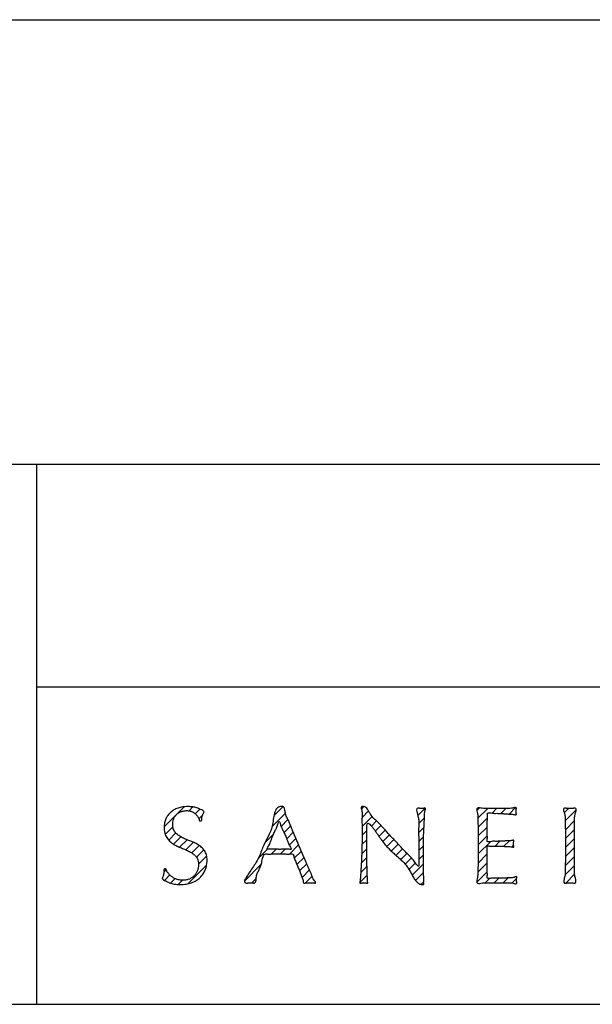
# Model space of a CAD drawing. Units: inches. Extents: x -5 to 215, y -5 to 302.
# Drawn here: x 165 to 184, y 10 to 41 of the extents above; entities that cross this region are included whole.
import ezdxf

# ---------------------------------------------------------------- set-up
doc = ezdxf.new("R2010")
doc.units = ezdxf.units.IN
doc.layers.add('1', color=7, linetype='Continuous')
doc.layers.add('_U_30EC_U_30A4_U_30E4_U_30FC_1', color=7, linetype='Continuous')
pattern_1 = [(45, (0, 0), (-0.28284271, 1e-16), [])]

# ---------------------------------------------------------------- blocks, each defined once
blk = doc.blocks.new('開示A4')
at = {"layer": '1', "linetype": 'Continuous'}
h = blk.add_hatch(dxfattribs=at)
h.set_pattern_fill('CUSTOM13', color=2, scale=0.1, angle=45, pattern_type=2)
h.set_pattern_definition(pattern_1)
edge = h.paths.add_edge_path()
edge.add_spline(control_points=[(170.198, 14.077), (170.208, 14.068), (170.227, 14.048), (170.26, 14.022), (170.295, 13.998), (170.333, 13.975), (170.374, 13.955), (170.417, 13.937), (170.463, 13.923), (170.512, 13.913), (170.563, 13.907), (170.617, 13.905), (170.67, 13.907), (170.723, 13.914), (170.773, 13.927), (170.82, 13.944), (170.865, 13.966), (170.905, 13.991), (170.942, 14.019), (170.976, 14.051), (171.006, 14.087), (171.033, 14.125), (171.056, 14.166), (171.075, 14.21), (171.089, 14.256), (171.1, 14.305), (171.107, 14.354), (171.109, 14.412), (171.106, 14.477), (171.091, 14.544), (171.064, 14.605), (171.029, 14.657), (170.985, 14.702), (170.936, 14.742), (170.883, 14.778), (170.825, 14.812), (170.764, 14.842), (170.7, 14.871), (170.634, 14.897), (170.566, 14.924), (170.498, 14.951), (170.432, 14.981), (170.368, 15.015), (170.306, 15.052), (170.249, 15.094), (170.195, 15.14), (170.146, 15.192), (170.103, 15.251), (170.068, 15.318), (170.041, 15.396), (170.027, 15.482), (170.023, 15.567), (170.027, 15.644), (170.036, 15.711), (170.052, 15.776), (170.075, 15.837), (170.104, 15.895), (170.138, 15.949), (170.179, 15.998), (170.226, 16.043), (170.277, 16.084), (170.334, 16.12), (170.396, 16.151), (170.463, 16.178), (170.533, 16.199), (170.61, 16.214), (170.689, 16.222), (170.769, 16.225), (170.848, 16.223), (170.922, 16.216), (170.992, 16.204), (171.055, 16.187), (171.113, 16.161), (171.176, 16.131), (171.236, 16.114), (171.29, 16.071), (171.269, 16.031), (171.251, 16.004), (171.238, 15.971), (171.229, 15.937), (171.215, 15.904), (171.204, 15.858), (171.211, 15.817), (171.198, 15.772), (171.177, 15.773), (171.167, 15.774), (171.156, 15.773), (171.14, 15.772), (171.129, 15.796), (171.127, 15.824), (171.116, 15.853), (171.099, 15.879), (171.083, 15.906), (171.065, 15.934), (171.044, 15.96), (171.02, 15.984), (170.994, 16.007), (170.966, 16.028), (170.935, 16.048), (170.901, 16.065), (170.865, 16.079), (170.824, 16.09), (170.782, 16.096), (170.736, 16.098), (170.69, 16.096), (170.645, 16.09), (170.601, 16.08), (170.56, 16.067), (170.52, 16.05), (170.484, 16.029), (170.449, 16.006), (170.418, 15.979), (170.39, 15.949), (170.364, 15.916), (170.343, 15.881), (170.325, 15.842), (170.31, 15.802), (170.3, 15.759), (170.294, 15.715), (170.292, 15.661), (170.295, 15.597), (170.31, 15.528), (170.337, 15.467), (170.372, 15.415), (170.415, 15.369), (170.465, 15.329), (170.518, 15.292), (170.576, 15.258), (170.636, 15.227), (170.701, 15.198), (170.767, 15.172), (170.835, 15.146), (170.902, 15.12), (170.969, 15.091), (171.033, 15.06), (171.094, 15.025), (171.152, 14.986), (171.206, 14.942), (171.254, 14.893), (171.298, 14.838), (171.333, 14.775), (171.359, 14.702), (171.374, 14.621), (171.378, 14.538), (171.374, 14.458), (171.364, 14.382), (171.346, 14.307), (171.321, 14.236), (171.289, 14.168), (171.251, 14.103), (171.206, 14.044), (171.155, 13.989), (171.098, 13.939), (171.034, 13.895), (170.964, 13.858), (170.888, 13.826), (170.807, 13.802), (170.72, 13.784), (170.628, 13.774), (170.533, 13.771), (170.437, 13.773), (170.346, 13.784), (170.262, 13.801), (170.191, 13.825), (170.128, 13.858), (170.066, 13.891), (170.008, 13.91), (169.957, 13.95), (169.975, 13.996), (169.993, 14.029), (170.003, 14.066), (170.008, 14.101), (170.018, 14.135), (170.023, 14.18), (170.012, 14.218), (170.021, 14.265), (170.042, 14.264), (170.052, 14.263), (170.062, 14.264), (170.08, 14.265), (170.097, 14.236), (170.102, 14.201), (170.122, 14.166), (170.147, 14.137), (170.172, 14.107), (170.189, 14.087), (170.198, 14.077)], knot_values=[0, 0, 0, 0, 0.041344, 0.08261, 0.125871, 0.169138, 0.215094, 0.26106, 0.309963, 0.358846, 0.411492, 0.464196, 0.51847, 0.572681, 0.623344, 0.674029, 0.722193, 0.770353, 0.816775, 0.863184, 0.909403, 0.955627, 1.003088, 1.050567, 1.099452, 1.148291, 1.198524, 1.248907, 1.320999, 1.392738, 1.455383, 1.518142, 1.580455, 1.642829, 1.708218, 1.773561, 1.842815, 1.912082, 1.98462, 2.057163, 2.130462, 2.203745, 2.275704, 2.347663, 2.418413, 2.4892, 2.560529, 2.631779, 2.708721, 2.785694, 2.877502, 2.969551, 3.039023, 3.108326, 3.173903, 3.239535, 3.303281, 3.367001, 3.431006, 3.495021, 3.561229, 3.627453, 3.6976, 3.767735, 3.843066, 3.918449, 4.000546, 4.082448, 4.159211, 4.236766, 4.30551, 4.371827, 4.431476, 4.498364, 4.576189, 4.631013, 4.661452, 4.697902, 4.732852, 4.765634, 4.802107, 4.842646, 4.900237, 4.938817, 4.948476, 4.959452, 4.970505, 4.98012, 5.003787, 5.035576, 5.067114, 5.096316, 5.128346, 5.16092, 5.194658, 5.22831, 5.26348, 5.298673, 5.335604, 5.372523, 5.41237, 5.452205, 5.497111, 5.542089, 5.588559, 5.634978, 5.678922, 5.722878, 5.765161, 5.80744, 5.848718, 5.889997, 5.931073, 5.972137, 6.013918, 6.055729, 6.098903, 6.142021, 6.186906, 6.231942, 6.305299, 6.378319, 6.441338, 6.504437, 6.566872, 6.62939, 6.695118, 6.760791, 6.83026, 6.899737, 6.972096, 7.044464, 7.117271, 7.190069, 7.260987, 7.331898, 7.400923, 7.469984, 7.538856, 7.607662, 7.680739, 7.753799, 7.839588, 7.92566, 8.003121, 8.080408, 8.156161, 8.231977, 8.306743, 8.381475, 8.455892, 8.530325, 8.60648, 8.682627, 8.762744, 8.842883, 8.929256, 9.015654, 9.110431, 9.205066, 9.301542, 9.398864, 9.479514, 9.557574, 9.622232, 9.693564, 9.764352, 9.817352, 9.853776, 9.897393, 9.933368, 9.967091, 10.001801, 10.040802, 10.098137, 10.134951, 10.1446, 10.155613, 10.166535, 10.176283, 10.207258, 10.247969, 10.287234, 10.324067, 10.363635, 10.403717, 10.403717, 10.403717, 10.403717], degree=3, periodic=0)
h = blk.add_hatch(dxfattribs=at)
h.set_pattern_fill('CUSTOM12', color=2, scale=0.1, angle=45, pattern_type=2)
h.set_pattern_definition(pattern_1)
edge = h.paths.add_edge_path()
edge.add_spline(control_points=[(174.745, 13.821), (174.738, 13.822), (174.723, 13.824), (174.701, 13.823), (174.679, 13.823), (174.656, 13.823), (174.633, 13.823), (174.61, 13.823), (174.587, 13.823), (174.563, 13.823), (174.541, 13.823), (174.519, 13.823), (174.497, 13.824), (174.473, 13.822), (174.451, 13.816), (174.42, 13.812), (174.402, 13.857), (174.402, 13.904), (174.385, 13.958), (174.36, 14.009), (174.34, 14.064), (174.319, 14.123), (174.296, 14.182), (174.271, 14.242), (174.246, 14.302), (174.22, 14.364), (174.196, 14.427), (174.171, 14.488), (174.141, 14.548), (174.117, 14.612), (174.108, 14.674), (174.081, 14.736), (174.018, 14.739), (173.964, 14.729), (173.905, 14.729), (173.849, 14.734), (173.793, 14.735), (173.736, 14.734), (173.679, 14.735), (173.624, 14.735), (173.57, 14.735), (173.517, 14.734), (173.465, 14.734), (173.413, 14.733), (173.361, 14.731), (173.308, 14.73), (173.256, 14.734), (173.174, 14.732), (173.114, 14.611), (173.106, 14.474), (173.062, 14.335), (173.006, 14.222), (172.951, 14.115), (172.919, 13.998), (172.925, 13.898), (172.889, 13.811), (172.839, 13.817), (172.808, 13.822), (172.775, 13.824), (172.742, 13.823), (172.709, 13.823), (172.676, 13.822), (172.645, 13.819), (172.602, 13.812), (172.525, 13.855), (172.597, 13.978), (172.668, 14.1), (172.781, 14.255), (172.905, 14.433), (173.013, 14.628), (173.089, 14.833), (173.167, 15.052), (173.313, 15.293), (173.423, 15.563), (173.46, 15.816), (173.494, 16.001), (173.545, 16.168), (173.651, 16.225), (173.708, 16.224), (173.724, 16.224), (173.741, 16.225), (173.785, 16.225), (173.835, 16.133), (173.835, 16.019), (173.879, 15.897), (173.939, 15.791), (173.987, 15.677), (174.032, 15.559), (174.081, 15.44), (174.132, 15.323), (174.182, 15.205), (174.231, 15.087), (174.281, 14.969), (174.331, 14.853), (174.379, 14.739), (174.427, 14.629), (174.474, 14.521), (174.517, 14.42), (174.56, 14.321), (174.6, 14.229), (174.642, 14.142), (174.676, 14.064), (174.7, 13.988), (174.739, 13.914), (174.778, 13.877), (174.804, 13.811), (174.768, 13.818), (174.754, 13.82), (174.745, 13.821)], knot_values=[0, 0, 0, 0, 0.022955, 0.044357, 0.066296, 0.088647, 0.112153, 0.135524, 0.15891, 0.182391, 0.204635, 0.226647, 0.248405, 0.271049, 0.296699, 0.318381, 0.357464, 0.412243, 0.470095, 0.522597, 0.582922, 0.644885, 0.709507, 0.773604, 0.839827, 0.906438, 0.974381, 1.041291, 1.105664, 1.173695, 1.24348, 1.300615, 1.351681, 1.412665, 1.470411, 1.525383, 1.581764, 1.638913, 1.69579, 1.752429, 1.805241, 1.858212, 1.910453, 1.962291, 2.013618, 2.066386, 2.122175, 2.172559, 2.297531, 2.461273, 2.601531, 2.728222, 2.838752, 2.964209, 3.078888, 3.157511, 3.186333, 3.218945, 3.252667, 3.285185, 3.317844, 3.351463, 3.383376, 3.412731, 3.483743, 3.586625, 3.751463, 3.948905, 4.144764, 4.406827, 4.613702, 4.800381, 5.102941, 5.457858, 5.66541, 5.86557, 6.028923, 6.166534, 6.18259, 6.199219, 6.216031, 6.231922, 6.329115, 6.46417, 6.591573, 6.707324, 6.832123, 6.960233, 7.088682, 7.216229, 7.34443, 7.472885, 7.600504, 7.728014, 7.850702, 7.973571, 8.087967, 8.201803, 8.304879, 8.40977, 8.50505, 8.594612, 8.663225, 8.748291, 8.826522, 8.864312, 8.884641, 8.911575, 8.911575, 8.911575, 8.911575], degree=3, periodic=0)
edge = h.paths.add_edge_path(flags=16)
edge.add_spline(control_points=[(173.36, 14.885), (173.376, 14.886), (173.408, 14.887), (173.455, 14.882), (173.501, 14.881), (173.548, 14.88), (173.594, 14.88), (173.641, 14.879), (173.688, 14.879), (173.736, 14.88), (173.785, 14.88), (173.832, 14.88), (173.879, 14.884), (173.933, 14.884), (173.976, 14.877), (174.037, 14.878), (174.014, 14.936), (173.973, 14.991), (173.927, 15.085), (173.889, 15.204), (173.839, 15.325), (173.784, 15.443), (173.725, 15.553), (173.686, 15.652), (173.671, 15.715), (173.643, 15.776), (173.616, 15.715), (173.601, 15.652), (173.563, 15.553), (173.506, 15.443), (173.451, 15.325), (173.402, 15.204), (173.365, 15.085), (173.319, 14.991), (173.279, 14.936), (173.257, 14.878), (173.315, 14.879), (173.343, 14.883), (173.36, 14.885)], knot_values=[0, 0, 0, 0, 0.049979, 0.094746, 0.141343, 0.189355, 0.235172, 0.280532, 0.328444, 0.376851, 0.425775, 0.473218, 0.518698, 0.569576, 0.628192, 0.666985, 0.705399, 0.7676, 0.895317, 1.004511, 1.146286, 1.286872, 1.394065, 1.523616, 1.587761, 1.623637, 1.659449, 1.723365, 1.852486, 1.959429, 2.099752, 2.240981, 2.349478, 2.477225, 2.53973, 2.577601, 2.614338, 2.669603, 2.669603, 2.669603, 2.669603], degree=3, periodic=0)
h = blk.add_hatch(dxfattribs=at)
h.set_pattern_fill('CUSTOM11', color=2, scale=0.1, angle=45, pattern_type=2)
h.set_pattern_definition(pattern_1)
edge = h.paths.add_edge_path()
edge.add_spline(control_points=[(176.86, 15.188), (176.839, 15.216), (176.796, 15.276), (176.734, 15.366), (176.671, 15.455), (176.611, 15.538), (176.556, 15.609), (176.506, 15.662), (176.47, 15.698), (176.422, 15.704), (176.409, 15.657), (176.409, 15.61), (176.409, 15.546), (176.408, 15.478), (176.405, 15.398), (176.404, 15.31), (176.403, 15.205), (176.402, 15.09), (176.402, 14.993), (176.402, 14.925), (176.403, 14.882), (176.403, 14.835), (176.404, 14.785), (176.405, 14.732), (176.406, 14.676), (176.406, 14.62), (176.407, 14.562), (176.408, 14.504), (176.409, 14.445), (176.411, 14.385), (176.412, 14.326), (176.414, 14.267), (176.416, 14.211), (176.418, 14.156), (176.419, 14.104), (176.421, 14.054), (176.422, 14.007), (176.425, 13.963), (176.427, 13.925), (176.425, 13.889), (176.428, 13.859), (176.434, 13.837), (176.437, 13.811), (176.403, 13.813), (176.377, 13.823), (176.343, 13.825), (176.312, 13.822), (176.281, 13.825), (176.245, 13.823), (176.217, 13.813), (176.18, 13.81), (176.185, 13.842), (176.194, 13.868), (176.2, 13.905), (176.201, 13.948), (176.204, 13.994), (176.21, 14.048), (176.213, 14.106), (176.216, 14.168), (176.22, 14.233), (176.224, 14.302), (176.228, 14.373), (176.232, 14.447), (176.236, 14.521), (176.24, 14.597), (176.243, 14.673), (176.246, 14.748), (176.248, 14.823), (176.25, 14.898), (176.252, 14.971), (176.254, 15.043), (176.256, 15.113), (176.257, 15.179), (176.257, 15.242), (176.258, 15.333), (176.259, 15.455), (176.258, 15.603), (176.252, 15.741), (176.252, 15.859), (176.27, 15.97), (176.258, 16.063), (176.237, 16.139), (176.216, 16.189), (176.238, 16.225), (176.254, 16.224), (176.264, 16.224), (176.275, 16.224), (176.286, 16.224), (176.295, 16.224), (176.325, 16.224), (176.378, 16.204), (176.431, 16.141), (176.474, 16.067), (176.531, 15.963), (176.626, 15.852), (176.755, 15.738), (176.873, 15.611), (176.988, 15.48), (177.107, 15.351), (177.224, 15.227), (177.341, 15.103), (177.455, 14.98), (177.563, 14.859), (177.655, 14.762), (177.735, 14.69), (177.804, 14.623), (177.864, 14.55), (177.916, 14.478), (177.959, 14.417), (177.992, 14.38), (178.026, 14.335), (178.045, 14.36), (178.043, 14.376), (178.043, 14.396), (178.043, 14.423), (178.043, 14.46), (178.043, 14.502), (178.043, 14.549), (178.043, 14.597), (178.043, 14.646), (178.043, 14.693), (178.043, 14.734), (178.043, 14.772), (178.043, 14.798), (178.043, 14.818), (178.043, 14.886), (178.044, 15.009), (178.043, 15.187), (178.036, 15.362), (178.034, 15.512), (178.046, 15.636), (178.049, 15.748), (178.034, 15.861), (178.003, 15.971), (177.985, 16.063), (177.962, 16.144), (178.01, 16.186), (178.047, 16.174), (178.076, 16.167), (178.106, 16.163), (178.131, 16.162), (178.156, 16.162), (178.185, 16.167), (178.21, 16.176), (178.251, 16.187), (178.25, 16.13), (178.232, 16.084), (178.225, 16.017), (178.228, 15.948), (178.224, 15.875), (178.218, 15.795), (178.213, 15.712), (178.21, 15.628), (178.206, 15.544), (178.202, 15.46), (178.198, 15.375), (178.194, 15.295), (178.191, 15.218), (178.189, 15.149), (178.188, 15.085), (178.187, 15.031), (178.187, 14.98), (178.187, 14.93), (178.187, 14.877), (178.187, 14.819), (178.188, 14.761), (178.188, 14.7), (178.188, 14.639), (178.189, 14.576), (178.19, 14.513), (178.191, 14.449), (178.192, 14.385), (178.193, 14.321), (178.193, 14.258), (178.194, 14.197), (178.195, 14.137), (178.196, 14.081), (178.196, 14.027), (178.197, 13.977), (178.199, 13.93), (178.199, 13.889), (178.195, 13.853), (178.196, 13.82), (178.204, 13.796), (178.202, 13.77), (178.186, 13.77), (178.174, 13.772), (178.161, 13.772), (178.117, 13.77), (178.037, 13.792), (177.95, 13.877), (177.879, 13.986), (177.812, 14.109), (177.729, 14.262), (177.611, 14.422), (177.46, 14.576), (177.321, 14.697), (177.199, 14.802), (177.09, 14.906), (176.975, 15.034), (176.901, 15.133), (176.86, 15.188)], knot_values=[0, 0, 0, 0, 0.106639, 0.218443, 0.329469, 0.433794, 0.525594, 0.599338, 0.650558, 0.68079, 0.719073, 0.770807, 0.831861, 0.906347, 0.977193, 1.071941, 1.168132, 1.293099, 1.417579, 1.457974, 1.498394, 1.547398, 1.596394, 1.651035, 1.705678, 1.762841, 1.820002, 1.878934, 1.937868, 1.997653, 2.057426, 2.115495, 2.173602, 2.227427, 2.281123, 2.329329, 2.377951, 2.420549, 2.461877, 2.492761, 2.526985, 2.55056, 2.56755, 2.590574, 2.626326, 2.66, 2.689203, 2.720041, 2.755556, 2.793213, 2.81762, 2.838054, 2.867715, 2.909398, 2.946535, 2.996812, 3.048816, 3.109172, 3.168954, 3.236278, 3.303782, 3.376825, 3.449815, 3.525551, 3.601302, 3.677043, 3.75278, 3.82765, 3.902525, 3.975647, 4.048755, 4.117125, 4.18554, 4.246208, 4.306734, 4.459235, 4.613835, 4.747694, 4.87451, 4.969051, 5.082802, 5.150436, 5.206981, 5.241036, 5.247953, 5.25531, 5.268667, 5.28181, 5.288961, 5.296079, 5.369787, 5.449225, 5.537956, 5.628373, 5.804336, 5.971116, 6.145317, 6.322326, 6.496909, 6.669791, 6.836079, 7.00625, 7.171808, 7.324529, 7.405692, 7.494765, 7.612699, 7.688563, 7.764274, 7.826425, 7.862826, 7.884268, 7.896465, 7.910191, 7.944314, 7.977027, 8.022431, 8.068413, 8.118282, 8.167981, 8.213656, 8.259366, 8.292783, 8.3262, 8.339161, 8.352115, 8.529435, 8.708575, 8.886294, 9.055602, 9.155973, 9.261761, 9.389365, 9.497983, 9.602281, 9.678583, 9.725616, 9.755877, 9.790532, 9.817951, 9.844137, 9.867437, 9.892553, 9.929234, 9.956149, 9.992343, 10.052845, 10.124513, 10.185768, 10.262427, 10.342597, 10.426641, 10.50966, 10.594748, 10.680117, 10.763655, 10.847123, 10.92154, 10.995972, 11.05402, 11.112064, 11.159381, 11.206698, 11.262604, 11.31851, 11.378279, 11.438048, 11.500371, 11.562692, 11.62658, 11.690473, 11.754757, 11.819026, 11.881357, 11.943745, 12.001903, 12.059866, 12.111817, 12.164391, 12.210223, 12.254199, 12.285151, 12.320606, 12.349878, 12.369029, 12.379816, 12.39319, 12.405681, 12.417227, 12.525742, 12.641126, 12.773196, 12.916694, 13.061483, 13.295737, 13.510301, 13.707103, 13.8474, 13.992419, 14.158803, 14.363921, 14.363921, 14.363921, 14.363921], degree=3, periodic=0)
h = blk.add_hatch(dxfattribs=at)
h.set_pattern_fill('CUSTOM10', color=2, scale=0.1, angle=45, pattern_type=2)
h.set_pattern_definition(pattern_1)
edge = h.paths.add_edge_path()
edge.add_spline(control_points=[(179.897, 15.959), (179.891, 15.989), (179.879, 16.046), (179.861, 16.117), (179.881, 16.195), (179.965, 16.187), (180.037, 16.172), (180.119, 16.166), (180.195, 16.168), (180.271, 16.166), (180.348, 16.163), (180.425, 16.162), (180.502, 16.162), (180.579, 16.162), (180.657, 16.163), (180.733, 16.167), (180.807, 16.169), (180.883, 16.163), (180.957, 16.171), (181.025, 16.186), (181.075, 16.205), (181.121, 16.185), (181.112, 16.154), (181.107, 16.129), (181.104, 16.102), (181.105, 16.076), (181.104, 16.051), (181.107, 16.023), (181.113, 16), (181.121, 15.963), (181.06, 15.963), (181.017, 15.981), (180.96, 15.987), (180.913, 15.986), (180.867, 15.99), (180.819, 15.994), (180.77, 15.998), (180.72, 16.001), (180.668, 16.004), (180.613, 16.007), (180.557, 16.011), (180.497, 16.014), (180.434, 16.011), (180.357, 16.015), (180.29, 16.035), (180.202, 16.033), (180.2, 15.964), (180.208, 15.914), (180.206, 15.858), (180.201, 15.807), (180.199, 15.755), (180.198, 15.699), (180.197, 15.641), (180.196, 15.579), (180.197, 15.515), (180.197, 15.449), (180.196, 15.384), (180.197, 15.323), (180.202, 15.265), (180.201, 15.211), (180.194, 15.167), (180.194, 15.113), (180.273, 15.11), (180.335, 15.13), (180.409, 15.133), (180.47, 15.13), (180.529, 15.131), (180.585, 15.134), (180.639, 15.137), (180.69, 15.139), (180.74, 15.141), (180.787, 15.144), (180.832, 15.148), (180.874, 15.15), (180.916, 15.149), (180.961, 15.154), (180.995, 15.167), (181.042, 15.169), (181.035, 15.134), (181.027, 15.11), (181.025, 15.081), (181.026, 15.055), (181.025, 15.029), (181.027, 15.002), (181.034, 14.978), (181.042, 14.942), (180.985, 14.945), (180.942, 14.963), (180.882, 14.97), (180.826, 14.968), (180.769, 14.971), (180.709, 14.975), (180.65, 14.977), (180.591, 14.977), (180.533, 14.978), (180.476, 14.979), (180.421, 14.981), (180.37, 14.982), (180.321, 14.977), (180.273, 14.98), (180.237, 14.993), (180.198, 14.99), (180.198, 14.966), (180.2, 14.95), (180.2, 14.933), (180.198, 14.914), (180.197, 14.895), (180.197, 14.873), (180.196, 14.849), (180.196, 14.829), (180.196, 14.814), (180.196, 14.799), (180.196, 14.78), (180.196, 14.757), (180.196, 14.734), (180.196, 14.715), (180.196, 14.701), (180.196, 14.69), (180.196, 14.679), (180.196, 14.664), (180.196, 14.643), (180.196, 14.616), (180.196, 14.587), (180.196, 14.558), (180.196, 14.531), (180.196, 14.51), (180.196, 14.494), (180.196, 14.458), (180.197, 14.394), (180.197, 14.31), (180.196, 14.232), (180.197, 14.166), (180.202, 14.105), (180.202, 14.052), (180.195, 14.008), (180.197, 13.957), (180.262, 13.954), (180.317, 13.97), (180.384, 13.972), (180.446, 13.967), (180.509, 13.967), (180.573, 13.969), (180.637, 13.971), (180.7, 13.973), (180.761, 13.975), (180.822, 13.978), (180.88, 13.984), (180.935, 13.988), (180.988, 13.985), (181.047, 13.995), (181.082, 14.018), (181.136, 14.021), (181.13, 13.999), (181.126, 13.987), (181.124, 13.973), (181.123, 13.959), (181.123, 13.945), (181.122, 13.932), (181.122, 13.918), (181.122, 13.902), (181.121, 13.881), (181.124, 13.857), (181.129, 13.836), (181.137, 13.81), (181.094, 13.788), (181.043, 13.809), (180.974, 13.824), (180.899, 13.831), (180.823, 13.822), (180.748, 13.821), (180.67, 13.823), (180.591, 13.824), (180.513, 13.823), (180.434, 13.823), (180.356, 13.823), (180.277, 13.822), (180.2, 13.822), (180.123, 13.827), (180.04, 13.823), (179.966, 13.808), (179.881, 13.801), (179.861, 13.879), (179.879, 13.95), (179.9, 14.044), (179.909, 14.147), (179.904, 14.257), (179.908, 14.365), (179.913, 14.476), (179.914, 14.588), (179.914, 14.667), (179.914, 14.713), (179.914, 14.733), (179.914, 14.759), (179.914, 14.797), (179.914, 14.84), (179.914, 14.89), (179.914, 14.942), (179.914, 14.996), (179.914, 15.051), (179.914, 15.103), (179.914, 15.152), (179.914, 15.195), (179.914, 15.233), (179.914, 15.26), (179.914, 15.279), (179.914, 15.325), (179.914, 15.405), (179.913, 15.517), (179.908, 15.629), (179.904, 15.738), (179.91, 15.848), (179.901, 15.921), (179.897, 15.959)], knot_values=[0, 0, 0, 0, 0.090714, 0.172143, 0.22645, 0.293475, 0.382232, 0.461985, 0.535931, 0.611893, 0.689448, 0.766985, 0.843894, 0.920397, 0.997834, 1.075551, 1.150152, 1.220644, 1.302739, 1.371152, 1.430415, 1.46405, 1.487689, 1.516384, 1.54298, 1.568015, 1.592981, 1.619817, 1.649341, 1.672194, 1.712756, 1.7801, 1.831443, 1.876324, 1.922485, 1.970361, 2.02021, 2.06949, 2.122463, 2.175903, 2.234492, 2.291697, 2.355022, 2.424347, 2.517756, 2.583596, 2.631145, 2.692034, 2.744959, 2.794527, 2.847406, 2.901278, 2.961663, 3.021647, 3.087645, 3.154104, 3.219299, 3.28315, 3.337053, 3.394997, 3.440514, 3.476402, 3.53572, 3.622981, 3.690424, 3.75133, 3.808179, 3.866582, 3.919371, 3.971658, 4.019378, 4.067658, 4.112589, 4.155924, 4.194489, 4.238385, 4.28727, 4.317884, 4.340369, 4.371251, 4.399658, 4.425545, 4.450305, 4.477258, 4.507061, 4.529637, 4.566589, 4.628917, 4.688987, 4.74082, 4.799023, 4.859629, 4.91935, 4.978284, 5.035565, 5.093613, 5.148828, 5.201921, 5.245955, 5.296372, 5.341677, 5.370983, 5.385628, 5.403371, 5.421234, 5.438179, 5.458494, 5.479123, 5.50432, 5.529416, 5.539889, 5.550369, 5.573421, 5.596466, 5.619514, 5.642563, 5.653039, 5.663516, 5.674251, 5.684986, 5.710585, 5.736185, 5.766739, 5.797293, 5.82289, 5.848491, 5.859229, 5.869961, 5.959132, 6.048815, 6.121984, 6.193391, 6.247039, 6.305246, 6.351298, 6.386896, 6.436101, 6.50593, 6.571001, 6.629952, 6.69377, 6.759401, 6.823231, 6.88636, 6.946988, 7.008589, 7.06788, 7.124159, 7.171865, 7.22953, 7.291886, 7.323195, 7.334951, 7.349235, 7.363625, 7.377337, 7.391232, 7.405317, 7.418062, 7.430685, 7.455247, 7.48074, 7.502575, 7.521109, 7.553557, 7.613713, 7.683871, 7.767133, 7.837745, 7.913269, 7.992224, 8.071235, 8.149202, 8.227534, 8.306534, 8.385164, 8.462191, 8.53719, 8.617989, 8.708472, 8.776731, 8.831136, 8.912291, 9.002576, 9.118101, 9.221952, 9.330756, 9.44265, 9.55542, 9.667523, 9.680232, 9.692947, 9.726464, 9.759975, 9.807356, 9.854739, 9.909056, 9.963371, 10.017686, 10.072003, 10.119386, 10.166767, 10.200278, 10.233795, 10.24651, 10.259219, 10.371538, 10.484535, 10.597098, 10.70651, 10.810871, 10.927147, 10.927147, 10.927147, 10.927147], degree=3, periodic=0)
h = blk.add_hatch(dxfattribs=at)
h.set_pattern_fill('CUSTOM9', color=2, scale=0.1, angle=45, pattern_type=2)
h.set_pattern_definition(pattern_1)
edge = h.paths.add_edge_path()
edge.add_spline(control_points=[(182.642, 15.955), (182.635, 15.988), (182.621, 16.05), (182.588, 16.125), (182.621, 16.185), (182.654, 16.177), (182.675, 16.173), (182.697, 16.17), (182.718, 16.168), (182.738, 16.165), (182.759, 16.164), (182.78, 16.163), (182.8, 16.162), (182.821, 16.163), (182.842, 16.164), (182.862, 16.165), (182.883, 16.168), (182.904, 16.17), (182.926, 16.173), (182.947, 16.177), (182.98, 16.185), (183.012, 16.125), (182.98, 16.05), (182.956, 15.95), (182.942, 15.842), (182.952, 15.732), (182.949, 15.624), (182.943, 15.513), (182.941, 15.401), (182.941, 15.319), (182.941, 15.267), (182.941, 15.234), (182.941, 15.19), (182.941, 15.13), (182.941, 15.064), (182.941, 14.993), (182.941, 14.922), (182.941, 14.856), (182.941, 14.796), (182.941, 14.752), (182.941, 14.719), (182.941, 14.667), (182.941, 14.584), (182.943, 14.472), (182.949, 14.36), (182.952, 14.252), (182.945, 14.144), (182.955, 14.02), (182.995, 13.928), (182.991, 13.809), (182.928, 13.816), (182.888, 13.822), (182.843, 13.824), (182.8, 13.823), (182.758, 13.824), (182.713, 13.822), (182.673, 13.816), (182.61, 13.809), (182.606, 13.928), (182.646, 14.02), (182.656, 14.144), (182.649, 14.252), (182.652, 14.36), (182.658, 14.472), (182.66, 14.584), (182.659, 14.667), (182.659, 14.719), (182.659, 14.752), (182.659, 14.796), (182.659, 14.856), (182.659, 14.922), (182.659, 14.993), (182.659, 15.064), (182.659, 15.13), (182.659, 15.19), (182.659, 15.234), (182.659, 15.267), (182.659, 15.319), (182.66, 15.401), (182.658, 15.513), (182.652, 15.625), (182.648, 15.732), (182.659, 15.842), (182.648, 15.915), (182.642, 15.955)], knot_values=[0, 0, 0, 0, 0.102639, 0.19047, 0.239047, 0.259859, 0.283399, 0.304998, 0.325916, 0.346571, 0.367397, 0.388083, 0.40872, 0.429334, 0.449999, 0.470802, 0.491436, 0.512357, 0.533959, 0.557539, 0.578384, 0.626961, 0.71479, 0.817423, 0.937296, 1.038773, 1.146705, 1.25948, 1.372467, 1.484362, 1.506261, 1.528185, 1.582975, 1.637742, 1.708949, 1.780166, 1.851383, 1.922591, 1.97736, 2.032148, 2.05407, 2.075971, 2.188212, 2.301361, 2.414384, 2.523352, 2.625327, 2.742406, 2.879988, 2.963544, 3.000557, 3.045688, 3.090524, 3.13257, 3.174648, 3.219519, 3.264615, 3.301604, 3.385164, 3.522743, 3.639823, 3.741796, 3.850764, 3.963787, 4.076937, 4.189177, 4.211078, 4.233, 4.287788, 4.342557, 4.413765, 4.484982, 4.556199, 4.627406, 4.682173, 4.736963, 4.758887, 4.780786, 4.89268, 5.005668, 5.118444, 5.226375, 5.327847, 5.447724, 5.447724, 5.447724, 5.447724], degree=3, periodic=0)
at = {"layer": '1', "color": 7, "linetype": 'Continuous'}
for p, q in [((25, 41), (200, 41)), ((200, 27), (25, 27)), ((105, 10), (200, 10))]:
    blk.add_line(p, q, dxfattribs=at)
at = {"layer": '1', "color": 2, "linetype": 'Continuous'}
for p, q in [((166, 27), (166, 10)), ((166, 20), (200, 20))]:
    blk.add_line(p, q, dxfattribs=at)
at = {"layer": '_U_30EC_U_30A4_U_30E4_U_30FC_1', "color": 2, "linetype": 'Continuous'}
for points, knots in [([(170.198, 14.077), (170.208, 14.068), (170.227, 14.048), (170.26, 14.022), (170.295, 13.998), (170.333, 13.975), (170.374, 13.955), (170.417, 13.937), (170.463, 13.923), (170.512, 13.913), (170.563, 13.907), (170.617, 13.905), (170.67, 13.907), (170.723, 13.914), (170.773, 13.927), (170.82, 13.944), (170.865, 13.966), (170.905, 13.991), (170.942, 14.019), (170.976, 14.051), (171.006, 14.087), (171.033, 14.125), (171.056, 14.166), (171.075, 14.21), (171.089, 14.256), (171.1, 14.305), (171.107, 14.354), (171.109, 14.412), (171.106, 14.477), (171.091, 14.544), (171.064, 14.605), (171.029, 14.657), (170.985, 14.702), (170.936, 14.742), (170.883, 14.778), (170.825, 14.812), (170.764, 14.842), (170.7, 14.871), (170.634, 14.897), (170.566, 14.924), (170.498, 14.951), (170.432, 14.981), (170.368, 15.015), (170.306, 15.052), (170.249, 15.094), (170.195, 15.14), (170.146, 15.192), (170.103, 15.251), (170.068, 15.318), (170.041, 15.396), (170.027, 15.482), (170.023, 15.567), (170.027, 15.644), (170.036, 15.711), (170.052, 15.776), (170.075, 15.837), (170.104, 15.895), (170.138, 15.949), (170.179, 15.998), (170.226, 16.043), (170.277, 16.084), (170.334, 16.12), (170.396, 16.151), (170.463, 16.178), (170.533, 16.199), (170.61, 16.214), (170.689, 16.222), (170.769, 16.225), (170.848, 16.223), (170.922, 16.216), (170.992, 16.204), (171.055, 16.187), (171.113, 16.161), (171.176, 16.131), (171.236, 16.114), (171.29, 16.071), (171.269, 16.031), (171.251, 16.004), (171.238, 15.971), (171.229, 15.937), (171.215, 15.904), (171.204, 15.858), (171.211, 15.817), (171.198, 15.772), (171.177, 15.773), (171.167, 15.774), (171.156, 15.773), (171.14, 15.772), (171.129, 15.796), (171.127, 15.824), (171.116, 15.853), (171.099, 15.879), (171.083, 15.906), (171.065, 15.934), (171.044, 15.96), (171.02, 15.984), (170.994, 16.007), (170.966, 16.028), (170.935, 16.048), (170.901, 16.065), (170.865, 16.079), (170.824, 16.09), (170.782, 16.096), (170.736, 16.098), (170.69, 16.096), (170.645, 16.09), (170.601, 16.08), (170.56, 16.067), (170.52, 16.05), (170.484, 16.029), (170.449, 16.006), (170.418, 15.979), (170.39, 15.949), (170.364, 15.916), (170.343, 15.881), (170.325, 15.842), (170.31, 15.802), (170.3, 15.759), (170.294, 15.715), (170.292, 15.661), (170.295, 15.597), (170.31, 15.528), (170.337, 15.467), (170.372, 15.415), (170.415, 15.369), (170.465, 15.329), (170.518, 15.292), (170.576, 15.258), (170.636, 15.227), (170.701, 15.198), (170.767, 15.172), (170.835, 15.146), (170.902, 15.12), (170.969, 15.091), (171.033, 15.06), (171.094, 15.025), (171.152, 14.986), (171.206, 14.942), (171.254, 14.893), (171.298, 14.838), (171.333, 14.775), (171.359, 14.702), (171.374, 14.621), (171.378, 14.538), (171.374, 14.458), (171.364, 14.382), (171.346, 14.307), (171.321, 14.236), (171.289, 14.168), (171.251, 14.103), (171.206, 14.044), (171.155, 13.989), (171.098, 13.939), (171.034, 13.895), (170.964, 13.858), (170.888, 13.826), (170.807, 13.802), (170.72, 13.784), (170.628, 13.774), (170.533, 13.771), (170.437, 13.773), (170.346, 13.784), (170.262, 13.801), (170.191, 13.825), (170.128, 13.858), (170.066, 13.891), (170.008, 13.91), (169.957, 13.95), (169.975, 13.996), (169.993, 14.029), (170.003, 14.066), (170.008, 14.101), (170.018, 14.135), (170.023, 14.18), (170.012, 14.218), (170.021, 14.265), (170.042, 14.264), (170.052, 14.263), (170.062, 14.264), (170.08, 14.265), (170.097, 14.236), (170.102, 14.201), (170.122, 14.166), (170.147, 14.137), (170.172, 14.107), (170.189, 14.087), (170.198, 14.077)], [0, 0, 0, 0, 0.041344, 0.08261, 0.125871, 0.169138, 0.215094, 0.26106, 0.309963, 0.358846, 0.411492, 0.464196, 0.51847, 0.572681, 0.623344, 0.674029, 0.722193, 0.770353, 0.816775, 0.863184, 0.909403, 0.955627, 1.003088, 1.050567, 1.099452, 1.148291, 1.198524, 1.248907, 1.320999, 1.392738, 1.455383, 1.518142, 1.580455, 1.642829, 1.708218, 1.773561, 1.842815, 1.912082, 1.98462, 2.057163, 2.130462, 2.203745, 2.275704, 2.347663, 2.418413, 2.4892, 2.560529, 2.631779, 2.708721, 2.785694, 2.877502, 2.969551, 3.039023, 3.108326, 3.173903, 3.239535, 3.303281, 3.367001, 3.431006, 3.495021, 3.561229, 3.627453, 3.6976, 3.767735, 3.843066, 3.918449, 4.000546, 4.082448, 4.159211, 4.236766, 4.30551, 4.371827, 4.431476, 4.498364, 4.576189, 4.631013, 4.661452, 4.697902, 4.732852, 4.765634, 4.802107, 4.842646, 4.900237, 4.938817, 4.948476, 4.959452, 4.970505, 4.98012, 5.003787, 5.035576, 5.067114, 5.096316, 5.128346, 5.16092, 5.194658, 5.22831, 5.26348, 5.298673, 5.335604, 5.372523, 5.41237, 5.452205, 5.497111, 5.542089, 5.588559, 5.634978, 5.678922, 5.722878, 5.765161, 5.80744, 5.848718, 5.889997, 5.931073, 5.972137, 6.013918, 6.055729, 6.098903, 6.142021, 6.186906, 6.231942, 6.305299, 6.378319, 6.441338, 6.504437, 6.566872, 6.62939, 6.695118, 6.760791, 6.83026, 6.899737, 6.972096, 7.044464, 7.117271, 7.190069, 7.260987, 7.331898, 7.400923, 7.469984, 7.538856, 7.607662, 7.680739, 7.753799, 7.839588, 7.92566, 8.003121, 8.080408, 8.156161, 8.231977, 8.306743, 8.381475, 8.455892, 8.530325, 8.60648, 8.682627, 8.762744, 8.842883, 8.929256, 9.015654, 9.110431, 9.205066, 9.301542, 9.398864, 9.479514, 9.557574, 9.622232, 9.693564, 9.764352, 9.817352, 9.853776, 9.897393, 9.933368, 9.967091, 10.001801, 10.040802, 10.098137, 10.134951, 10.1446, 10.155613, 10.166535, 10.176283, 10.207258, 10.247969, 10.287234, 10.324067, 10.363635, 10.403717, 10.403717, 10.403717, 10.403717]), ([(174.745, 13.821), (174.738, 13.822), (174.723, 13.824), (174.701, 13.823), (174.679, 13.823), (174.656, 13.823), (174.633, 13.823), (174.61, 13.823), (174.587, 13.823), (174.563, 13.823), (174.541, 13.823), (174.519, 13.823), (174.497, 13.824), (174.473, 13.822), (174.451, 13.816), (174.42, 13.812), (174.402, 13.857), (174.402, 13.904), (174.385, 13.958), (174.36, 14.009), (174.34, 14.064), (174.319, 14.123), (174.296, 14.182), (174.271, 14.242), (174.246, 14.302), (174.22, 14.364), (174.196, 14.427), (174.171, 14.488), (174.141, 14.548), (174.117, 14.612), (174.108, 14.674), (174.081, 14.736), (174.018, 14.739), (173.964, 14.729), (173.905, 14.729), (173.849, 14.734), (173.793, 14.735), (173.736, 14.734), (173.679, 14.735), (173.624, 14.735), (173.57, 14.735), (173.517, 14.734), (173.465, 14.734), (173.413, 14.733), (173.361, 14.731), (173.308, 14.73), (173.256, 14.734), (173.174, 14.732), (173.114, 14.611), (173.106, 14.474), (173.062, 14.335), (173.006, 14.222), (172.951, 14.115), (172.919, 13.998), (172.925, 13.898), (172.889, 13.811), (172.839, 13.817), (172.808, 13.822), (172.775, 13.824), (172.742, 13.823), (172.709, 13.823), (172.676, 13.822), (172.645, 13.819), (172.602, 13.812), (172.525, 13.855), (172.597, 13.978), (172.668, 14.1), (172.781, 14.255), (172.905, 14.433), (173.013, 14.628), (173.089, 14.833), (173.167, 15.052), (173.313, 15.293), (173.423, 15.563), (173.46, 15.816), (173.494, 16.001), (173.545, 16.168), (173.651, 16.225), (173.708, 16.224), (173.724, 16.224), (173.741, 16.225), (173.785, 16.225), (173.835, 16.133), (173.835, 16.019), (173.879, 15.897), (173.939, 15.791), (173.987, 15.677), (174.032, 15.559), (174.081, 15.44), (174.132, 15.323), (174.182, 15.205), (174.231, 15.087), (174.281, 14.969), (174.331, 14.853), (174.379, 14.739), (174.427, 14.629), (174.474, 14.521), (174.517, 14.42), (174.56, 14.321), (174.6, 14.229), (174.642, 14.142), (174.676, 14.064), (174.7, 13.988), (174.739, 13.914), (174.778, 13.877), (174.804, 13.811), (174.768, 13.818), (174.754, 13.82), (174.745, 13.821)], [0, 0, 0, 0, 0.022955, 0.044357, 0.066296, 0.088647, 0.112153, 0.135524, 0.15891, 0.182391, 0.204635, 0.226647, 0.248405, 0.271049, 0.296699, 0.318381, 0.357464, 0.412243, 0.470095, 0.522597, 0.582922, 0.644885, 0.709507, 0.773604, 0.839827, 0.906438, 0.974381, 1.041291, 1.105664, 1.173695, 1.24348, 1.300615, 1.351681, 1.412665, 1.470411, 1.525383, 1.581764, 1.638913, 1.69579, 1.752429, 1.805241, 1.858212, 1.910453, 1.962291, 2.013618, 2.066386, 2.122175, 2.172559, 2.297531, 2.461273, 2.601531, 2.728222, 2.838752, 2.964209, 3.078888, 3.157511, 3.186333, 3.218945, 3.252667, 3.285185, 3.317844, 3.351463, 3.383376, 3.412731, 3.483743, 3.586625, 3.751463, 3.948905, 4.144764, 4.406827, 4.613702, 4.800381, 5.102941, 5.457858, 5.66541, 5.86557, 6.028923, 6.166534, 6.18259, 6.199219, 6.216031, 6.231922, 6.329115, 6.46417, 6.591573, 6.707324, 6.832123, 6.960233, 7.088682, 7.216229, 7.34443, 7.472885, 7.600504, 7.728014, 7.850702, 7.973571, 8.087967, 8.201803, 8.304879, 8.40977, 8.50505, 8.594612, 8.663225, 8.748291, 8.826522, 8.864312, 8.884641, 8.911575, 8.911575, 8.911575, 8.911575]), ([(176.86, 15.188), (176.839, 15.216), (176.796, 15.276), (176.734, 15.366), (176.671, 15.455), (176.611, 15.538), (176.556, 15.609), (176.506, 15.662), (176.47, 15.698), (176.422, 15.704), (176.409, 15.657), (176.409, 15.61), (176.409, 15.546), (176.408, 15.478), (176.405, 15.398), (176.404, 15.31), (176.403, 15.205), (176.402, 15.09), (176.402, 14.993), (176.402, 14.925), (176.403, 14.882), (176.403, 14.835), (176.404, 14.785), (176.405, 14.732), (176.406, 14.676), (176.406, 14.62), (176.407, 14.562), (176.408, 14.504), (176.409, 14.445), (176.411, 14.385), (176.412, 14.326), (176.414, 14.267), (176.416, 14.211), (176.418, 14.156), (176.419, 14.104), (176.421, 14.054), (176.422, 14.007), (176.425, 13.963), (176.427, 13.925), (176.425, 13.889), (176.428, 13.859), (176.434, 13.837), (176.437, 13.811), (176.403, 13.813), (176.377, 13.823), (176.343, 13.825), (176.312, 13.822), (176.281, 13.825), (176.245, 13.823), (176.217, 13.813), (176.18, 13.81), (176.185, 13.842), (176.194, 13.868), (176.2, 13.905), (176.201, 13.948), (176.204, 13.994), (176.21, 14.048), (176.213, 14.106), (176.216, 14.168), (176.22, 14.233), (176.224, 14.302), (176.228, 14.373), (176.232, 14.447), (176.236, 14.521), (176.24, 14.597), (176.243, 14.673), (176.246, 14.748), (176.248, 14.823), (176.25, 14.898), (176.252, 14.971), (176.254, 15.043), (176.256, 15.113), (176.257, 15.179), (176.257, 15.242), (176.258, 15.333), (176.259, 15.455), (176.258, 15.603), (176.252, 15.741), (176.252, 15.859), (176.27, 15.97), (176.258, 16.063), (176.237, 16.139), (176.216, 16.189), (176.238, 16.225), (176.254, 16.224), (176.264, 16.224), (176.275, 16.224), (176.286, 16.224), (176.295, 16.224), (176.325, 16.224), (176.378, 16.204), (176.431, 16.141), (176.474, 16.067), (176.531, 15.963), (176.626, 15.852), (176.755, 15.738), (176.873, 15.611), (176.988, 15.48), (177.107, 15.351), (177.224, 15.227), (177.341, 15.103), (177.455, 14.98), (177.563, 14.859), (177.655, 14.762), (177.735, 14.69), (177.804, 14.623), (177.864, 14.55), (177.916, 14.478), (177.959, 14.417), (177.992, 14.38), (178.026, 14.335), (178.045, 14.36), (178.043, 14.376), (178.043, 14.396), (178.043, 14.423), (178.043, 14.46), (178.043, 14.502), (178.043, 14.549), (178.043, 14.597), (178.043, 14.646), (178.043, 14.693), (178.043, 14.734), (178.043, 14.772), (178.043, 14.798), (178.043, 14.818), (178.043, 14.886), (178.044, 15.009), (178.043, 15.187), (178.036, 15.362), (178.034, 15.512), (178.046, 15.636), (178.049, 15.748), (178.034, 15.861), (178.003, 15.971), (177.985, 16.063), (177.962, 16.144), (178.01, 16.186), (178.047, 16.174), (178.076, 16.167), (178.106, 16.163), (178.131, 16.162), (178.156, 16.162), (178.185, 16.167), (178.21, 16.176), (178.251, 16.187), (178.25, 16.13), (178.232, 16.084), (178.225, 16.017), (178.228, 15.948), (178.224, 15.875), (178.218, 15.795), (178.213, 15.712), (178.21, 15.628), (178.206, 15.544), (178.202, 15.46), (178.198, 15.375), (178.194, 15.295), (178.191, 15.218), (178.189, 15.149), (178.188, 15.085), (178.187, 15.031), (178.187, 14.98), (178.187, 14.93), (178.187, 14.877), (178.187, 14.819), (178.188, 14.761), (178.188, 14.7), (178.188, 14.639), (178.189, 14.576), (178.19, 14.513), (178.191, 14.449), (178.192, 14.385), (178.193, 14.321), (178.193, 14.258), (178.194, 14.197), (178.195, 14.137), (178.196, 14.081), (178.196, 14.027), (178.197, 13.977), (178.199, 13.93), (178.199, 13.889), (178.195, 13.853), (178.196, 13.82), (178.204, 13.796), (178.202, 13.77), (178.186, 13.77), (178.174, 13.772), (178.161, 13.772), (178.117, 13.77), (178.037, 13.792), (177.95, 13.877), (177.879, 13.986), (177.812, 14.109), (177.729, 14.262), (177.611, 14.422), (177.46, 14.576), (177.321, 14.697), (177.199, 14.802), (177.09, 14.906), (176.975, 15.034), (176.901, 15.133), (176.86, 15.188)], [0, 0, 0, 0, 0.106639, 0.218443, 0.329469, 0.433794, 0.525594, 0.599338, 0.650558, 0.68079, 0.719073, 0.770807, 0.831861, 0.906347, 0.977193, 1.071941, 1.168132, 1.293099, 1.417579, 1.457974, 1.498394, 1.547398, 1.596394, 1.651035, 1.705678, 1.762841, 1.820002, 1.878934, 1.937868, 1.997653, 2.057426, 2.115495, 2.173602, 2.227427, 2.281123, 2.329329, 2.377951, 2.420549, 2.461877, 2.492761, 2.526985, 2.55056, 2.56755, 2.590574, 2.626326, 2.66, 2.689203, 2.720041, 2.755556, 2.793213, 2.81762, 2.838054, 2.867715, 2.909398, 2.946535, 2.996812, 3.048816, 3.109172, 3.168954, 3.236278, 3.303782, 3.376825, 3.449815, 3.525551, 3.601302, 3.677043, 3.75278, 3.82765, 3.902525, 3.975647, 4.048755, 4.117125, 4.18554, 4.246208, 4.306734, 4.459235, 4.613835, 4.747694, 4.87451, 4.969051, 5.082802, 5.150436, 5.206981, 5.241036, 5.247953, 5.25531, 5.268667, 5.28181, 5.288961, 5.296079, 5.369787, 5.449225, 5.537956, 5.628373, 5.804336, 5.971116, 6.145317, 6.322326, 6.496909, 6.669791, 6.836079, 7.00625, 7.171808, 7.324529, 7.405692, 7.494765, 7.612699, 7.688563, 7.764274, 7.826425, 7.862826, 7.884268, 7.896465, 7.910191, 7.944314, 7.977027, 8.022431, 8.068413, 8.118282, 8.167981, 8.213656, 8.259366, 8.292783, 8.3262, 8.339161, 8.352115, 8.529435, 8.708575, 8.886294, 9.055602, 9.155973, 9.261761, 9.389365, 9.497983, 9.602281, 9.678583, 9.725616, 9.755877, 9.790532, 9.817951, 9.844137, 9.867437, 9.892553, 9.929234, 9.956149, 9.992343, 10.052845, 10.124513, 10.185768, 10.262427, 10.342597, 10.426641, 10.50966, 10.594748, 10.680117, 10.763655, 10.847123, 10.92154, 10.995972, 11.05402, 11.112064, 11.159381, 11.206698, 11.262604, 11.31851, 11.378279, 11.438048, 11.500371, 11.562692, 11.62658, 11.690473, 11.754757, 11.819026, 11.881357, 11.943745, 12.001903, 12.059866, 12.111817, 12.164391, 12.210223, 12.254199, 12.285151, 12.320606, 12.349878, 12.369029, 12.379816, 12.39319, 12.405681, 12.417227, 12.525742, 12.641126, 12.773196, 12.916694, 13.061483, 13.295737, 13.510301, 13.707103, 13.8474, 13.992419, 14.158803, 14.363921, 14.363921, 14.363921, 14.363921]), ([(179.897, 15.959), (179.891, 15.989), (179.879, 16.046), (179.861, 16.117), (179.881, 16.195), (179.965, 16.187), (180.037, 16.172), (180.119, 16.166), (180.195, 16.168), (180.271, 16.166), (180.348, 16.163), (180.425, 16.162), (180.502, 16.162), (180.579, 16.162), (180.657, 16.163), (180.733, 16.167), (180.807, 16.169), (180.883, 16.163), (180.957, 16.171), (181.025, 16.186), (181.075, 16.205), (181.121, 16.185), (181.112, 16.154), (181.107, 16.129), (181.104, 16.102), (181.105, 16.076), (181.104, 16.051), (181.107, 16.023), (181.113, 16), (181.121, 15.963), (181.06, 15.963), (181.017, 15.981), (180.96, 15.987), (180.913, 15.986), (180.867, 15.99), (180.819, 15.994), (180.77, 15.998), (180.72, 16.001), (180.668, 16.004), (180.613, 16.007), (180.557, 16.011), (180.497, 16.014), (180.434, 16.011), (180.357, 16.015), (180.29, 16.035), (180.202, 16.033), (180.2, 15.964), (180.208, 15.914), (180.206, 15.858), (180.201, 15.807), (180.199, 15.755), (180.198, 15.699), (180.197, 15.641), (180.196, 15.579), (180.197, 15.515), (180.197, 15.449), (180.196, 15.384), (180.197, 15.323), (180.202, 15.265), (180.201, 15.211), (180.194, 15.167), (180.194, 15.113), (180.273, 15.11), (180.335, 15.13), (180.409, 15.133), (180.47, 15.13), (180.529, 15.131), (180.585, 15.134), (180.639, 15.137), (180.69, 15.139), (180.74, 15.141), (180.787, 15.144), (180.832, 15.148), (180.874, 15.15), (180.916, 15.149), (180.961, 15.154), (180.995, 15.167), (181.042, 15.169), (181.035, 15.134), (181.027, 15.11), (181.025, 15.081), (181.026, 15.055), (181.025, 15.029), (181.027, 15.002), (181.034, 14.978), (181.042, 14.942), (180.985, 14.945), (180.942, 14.963), (180.882, 14.97), (180.826, 14.968), (180.769, 14.971), (180.709, 14.975), (180.65, 14.977), (180.591, 14.977), (180.533, 14.978), (180.476, 14.979), (180.421, 14.981), (180.37, 14.982), (180.321, 14.977), (180.273, 14.98), (180.237, 14.993), (180.198, 14.99), (180.198, 14.966), (180.2, 14.95), (180.2, 14.933), (180.198, 14.914), (180.197, 14.895), (180.197, 14.873), (180.196, 14.849), (180.196, 14.829), (180.196, 14.814), (180.196, 14.799), (180.196, 14.78), (180.196, 14.757), (180.196, 14.734), (180.196, 14.715), (180.196, 14.701), (180.196, 14.69), (180.196, 14.679), (180.196, 14.664), (180.196, 14.643), (180.196, 14.616), (180.196, 14.587), (180.196, 14.558), (180.196, 14.531), (180.196, 14.51), (180.196, 14.494), (180.196, 14.458), (180.197, 14.394), (180.197, 14.31), (180.196, 14.232), (180.197, 14.166), (180.202, 14.105), (180.202, 14.052), (180.195, 14.008), (180.197, 13.957), (180.262, 13.954), (180.317, 13.97), (180.384, 13.972), (180.446, 13.967), (180.509, 13.967), (180.573, 13.969), (180.637, 13.971), (180.7, 13.973), (180.761, 13.975), (180.822, 13.978), (180.88, 13.984), (180.935, 13.988), (180.988, 13.985), (181.047, 13.995), (181.082, 14.018), (181.136, 14.021), (181.13, 13.999), (181.126, 13.987), (181.124, 13.973), (181.123, 13.959), (181.123, 13.945), (181.122, 13.932), (181.122, 13.918), (181.122, 13.902), (181.121, 13.881), (181.124, 13.857), (181.129, 13.836), (181.137, 13.81), (181.094, 13.788), (181.043, 13.809), (180.974, 13.824), (180.899, 13.831), (180.823, 13.822), (180.748, 13.821), (180.67, 13.823), (180.591, 13.824), (180.513, 13.823), (180.434, 13.823), (180.356, 13.823), (180.277, 13.822), (180.2, 13.822), (180.123, 13.827), (180.04, 13.823), (179.966, 13.808), (179.881, 13.801), (179.861, 13.879), (179.879, 13.95), (179.9, 14.044), (179.909, 14.147), (179.904, 14.257), (179.908, 14.365), (179.913, 14.476), (179.914, 14.588), (179.914, 14.667), (179.914, 14.713), (179.914, 14.733), (179.914, 14.759), (179.914, 14.797), (179.914, 14.84), (179.914, 14.89), (179.914, 14.942), (179.914, 14.996), (179.914, 15.051), (179.914, 15.103), (179.914, 15.152), (179.914, 15.195), (179.914, 15.233), (179.914, 15.26), (179.914, 15.279), (179.914, 15.325), (179.914, 15.405), (179.913, 15.517), (179.908, 15.629), (179.904, 15.738), (179.91, 15.848), (179.901, 15.921), (179.897, 15.959)], [0, 0, 0, 0, 0.090714, 0.172143, 0.22645, 0.293475, 0.382232, 0.461985, 0.535931, 0.611893, 0.689448, 0.766985, 0.843894, 0.920397, 0.997834, 1.075551, 1.150152, 1.220644, 1.302739, 1.371152, 1.430415, 1.46405, 1.487689, 1.516384, 1.54298, 1.568015, 1.592981, 1.619817, 1.649341, 1.672194, 1.712756, 1.7801, 1.831443, 1.876324, 1.922485, 1.970361, 2.02021, 2.06949, 2.122463, 2.175903, 2.234492, 2.291697, 2.355022, 2.424347, 2.517756, 2.583596, 2.631145, 2.692034, 2.744959, 2.794527, 2.847406, 2.901278, 2.961663, 3.021647, 3.087645, 3.154104, 3.219299, 3.28315, 3.337053, 3.394997, 3.440514, 3.476402, 3.53572, 3.622981, 3.690424, 3.75133, 3.808179, 3.866582, 3.919371, 3.971658, 4.019378, 4.067658, 4.112589, 4.155924, 4.194489, 4.238385, 4.28727, 4.317884, 4.340369, 4.371251, 4.399658, 4.425545, 4.450305, 4.477258, 4.507061, 4.529637, 4.566589, 4.628917, 4.688987, 4.74082, 4.799023, 4.859629, 4.91935, 4.978284, 5.035565, 5.093613, 5.148828, 5.201921, 5.245955, 5.296372, 5.341677, 5.370983, 5.385628, 5.403371, 5.421234, 5.438179, 5.458494, 5.479123, 5.50432, 5.529416, 5.539889, 5.550369, 5.573421, 5.596466, 5.619514, 5.642563, 5.653039, 5.663516, 5.674251, 5.684986, 5.710585, 5.736185, 5.766739, 5.797293, 5.82289, 5.848491, 5.859229, 5.869961, 5.959132, 6.048815, 6.121984, 6.193391, 6.247039, 6.305246, 6.351298, 6.386896, 6.436101, 6.50593, 6.571001, 6.629952, 6.69377, 6.759401, 6.823231, 6.88636, 6.946988, 7.008589, 7.06788, 7.124159, 7.171865, 7.22953, 7.291886, 7.323195, 7.334951, 7.349235, 7.363625, 7.377337, 7.391232, 7.405317, 7.418062, 7.430685, 7.455247, 7.48074, 7.502575, 7.521109, 7.553557, 7.613713, 7.683871, 7.767133, 7.837745, 7.913269, 7.992224, 8.071235, 8.149202, 8.227534, 8.306534, 8.385164, 8.462191, 8.53719, 8.617989, 8.708472, 8.776731, 8.831136, 8.912291, 9.002576, 9.118101, 9.221952, 9.330756, 9.44265, 9.55542, 9.667523, 9.680232, 9.692947, 9.726464, 9.759975, 9.807356, 9.854739, 9.909056, 9.963371, 10.017686, 10.072003, 10.119386, 10.166767, 10.200278, 10.233795, 10.24651, 10.259219, 10.371538, 10.484535, 10.597098, 10.70651, 10.810871, 10.927147, 10.927147, 10.927147, 10.927147]), ([(182.642, 15.955), (182.635, 15.988), (182.621, 16.05), (182.588, 16.125), (182.621, 16.185), (182.654, 16.177), (182.675, 16.173), (182.697, 16.17), (182.718, 16.168), (182.738, 16.165), (182.759, 16.164), (182.78, 16.163), (182.8, 16.162), (182.821, 16.163), (182.842, 16.164), (182.862, 16.165), (182.883, 16.168), (182.904, 16.17), (182.926, 16.173), (182.947, 16.177), (182.98, 16.185), (183.012, 16.125), (182.98, 16.05), (182.956, 15.95), (182.942, 15.842), (182.952, 15.732), (182.949, 15.624), (182.943, 15.513), (182.941, 15.401), (182.941, 15.319), (182.941, 15.267), (182.941, 15.234), (182.941, 15.19), (182.941, 15.13), (182.941, 15.064), (182.941, 14.993), (182.941, 14.922), (182.941, 14.856), (182.941, 14.796), (182.941, 14.752), (182.941, 14.719), (182.941, 14.667), (182.941, 14.584), (182.943, 14.472), (182.949, 14.36), (182.952, 14.252), (182.945, 14.144), (182.955, 14.02), (182.995, 13.928), (182.991, 13.809), (182.928, 13.816), (182.888, 13.822), (182.843, 13.824), (182.8, 13.823), (182.758, 13.824), (182.713, 13.822), (182.673, 13.816), (182.61, 13.809), (182.606, 13.928), (182.646, 14.02), (182.656, 14.144), (182.649, 14.252), (182.652, 14.36), (182.658, 14.472), (182.66, 14.584), (182.659, 14.667), (182.659, 14.719), (182.659, 14.752), (182.659, 14.796), (182.659, 14.856), (182.659, 14.922), (182.659, 14.993), (182.659, 15.064), (182.659, 15.13), (182.659, 15.19), (182.659, 15.234), (182.659, 15.267), (182.659, 15.319), (182.66, 15.401), (182.658, 15.513), (182.652, 15.625), (182.648, 15.732), (182.659, 15.842), (182.648, 15.915), (182.642, 15.955)], [0, 0, 0, 0, 0.102639, 0.19047, 0.239047, 0.259859, 0.283399, 0.304998, 0.325916, 0.346571, 0.367397, 0.388083, 0.40872, 0.429334, 0.449999, 0.470802, 0.491436, 0.512357, 0.533959, 0.557539, 0.578384, 0.626961, 0.71479, 0.817423, 0.937296, 1.038773, 1.146705, 1.25948, 1.372467, 1.484362, 1.506261, 1.528185, 1.582975, 1.637742, 1.708949, 1.780166, 1.851383, 1.922591, 1.97736, 2.032148, 2.05407, 2.075971, 2.188212, 2.301361, 2.414384, 2.523352, 2.625327, 2.742406, 2.879988, 2.963544, 3.000557, 3.045688, 3.090524, 3.13257, 3.174648, 3.219519, 3.264615, 3.301604, 3.385164, 3.522743, 3.639823, 3.741796, 3.850764, 3.963787, 4.076937, 4.189177, 4.211078, 4.233, 4.287788, 4.342557, 4.413765, 4.484982, 4.556199, 4.627406, 4.682173, 4.736963, 4.758887, 4.780786, 4.89268, 5.005668, 5.118444, 5.226375, 5.327847, 5.447724, 5.447724, 5.447724, 5.447724]), ([(173.36, 14.885), (173.376, 14.886), (173.408, 14.887), (173.455, 14.882), (173.501, 14.881), (173.548, 14.88), (173.594, 14.88), (173.641, 14.879), (173.688, 14.879), (173.736, 14.88), (173.785, 14.88), (173.832, 14.88), (173.879, 14.884), (173.933, 14.884), (173.976, 14.877), (174.037, 14.878), (174.014, 14.936), (173.973, 14.991), (173.927, 15.085), (173.889, 15.204), (173.839, 15.325), (173.784, 15.443), (173.725, 15.553), (173.686, 15.652), (173.671, 15.715), (173.643, 15.776), (173.616, 15.715), (173.601, 15.652), (173.563, 15.553), (173.506, 15.443), (173.451, 15.325), (173.402, 15.204), (173.365, 15.085), (173.319, 14.991), (173.279, 14.936), (173.257, 14.878), (173.315, 14.879), (173.343, 14.883), (173.36, 14.885)], [0, 0, 0, 0, 0.049979, 0.094746, 0.141343, 0.189355, 0.235172, 0.280532, 0.328444, 0.376851, 0.425775, 0.473218, 0.518698, 0.569576, 0.628192, 0.666985, 0.705399, 0.7676, 0.895317, 1.004511, 1.146286, 1.286872, 1.394065, 1.523616, 1.587761, 1.623637, 1.659449, 1.723365, 1.852486, 1.959429, 2.099752, 2.240981, 2.349478, 2.477225, 2.53973, 2.577601, 2.614338, 2.669603, 2.669603, 2.669603, 2.669603])]:
    blk.add_open_spline(points, degree=3, knots=knots, dxfattribs=at)
blk = doc.blocks.new('開示A4枠')
at = {"layer": '1'}
blk.add_blockref('開示A4', (0, 0), dxfattribs=at)

msp = doc.modelspace()

# ---------------------------------------------------------------- block references
msp.add_blockref('開示A4枠', (0, 0))

doc.saveas('drawing.dxf')
